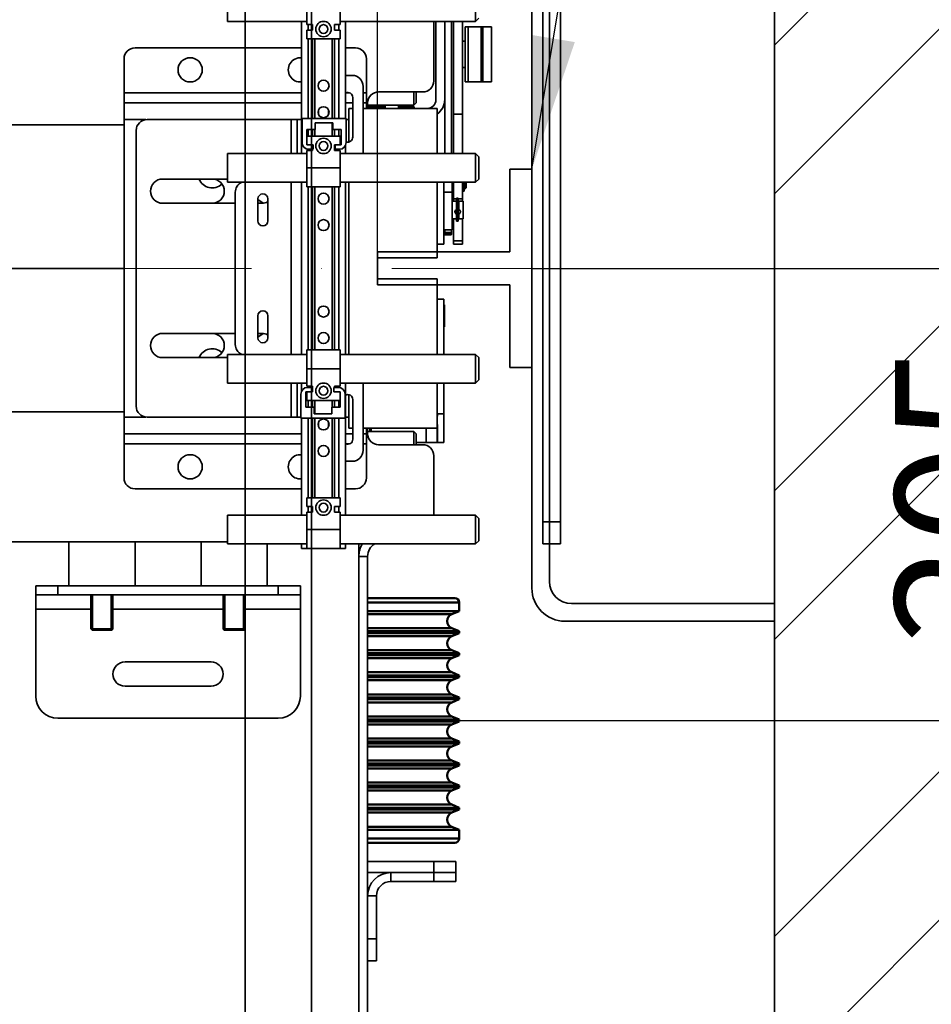
# Model space of a CAD drawing. Units: millimetres. Extents: x -93865 to -22080, y -81325 to 34289.
# Drawn here: x -91352 to -90938, y -79554 to -79107 of the extents above; entities that cross this region are included whole.
import ezdxf

# ---------------------------------------------------------------- set-up
doc = ezdxf.new("R2010")
doc.units = ezdxf.units.MM
doc.header["$LTSCALE"] = 20
doc.header["$PDMODE"] = 1
doc.linetypes.add('ČERCHOVANÁ2', pattern=[12.7, 6.35, -3.175, 0, -3.175])
doc.layers.get('Defpoints').update_dxf_attribs({"lineweight": 9})
for name, color, linetype, lineweight in [('KABINA', 5, 'Continuous', 35), ('KONZOLY', 150, 'Continuous', 35), ('KOTY', 7, 'Continuous', 9), ('OSY', 1, 'ČERCHOVANÁ2', 9), ('POPISKY', 6, 'Continuous', 50), ('RÁM', 4, 'Continuous', 35), ('VODÍTKA', 36, 'Continuous', 35), ('ZDI', 3, 'Continuous', 35)]:
    doc.layers.add(name, color=color, linetype=linetype, lineweight=lineweight)
doc.styles.get("Standard").update_dxf_attribs({"font": 'arial.ttf'})
doc.dimstyles.get("Standard").update_dxf_attribs({"dimscale": 20, "dimtxt": 3, "dimasz": 3, "dimexe": 1, "dimexo": 0, "dimgap": 1.5, "dimtad": 1, "dimdsep": 46, "dimtxsty": 'Standard', "dimcen": 0, "dimdle": 1, "dimclrd": 256, "dimclre": 256, "dimclrt": 256, "dimaunit": 1, "dimadec": 0, "dimazin": 0, "dimtfac": 0.6, "dimtmove": 0, "dimatfit": 0, "dimfxl": 0, "dimtolj": 1, "dimarcsym": 0})

# ---------------------------------------------------------------- blocks, each defined once
blk = doc.blocks.new('*D123')
at = {"layer": 'Defpoints', "color": 0, "ltscale": 0.5, "transparency": 16777216}
for p in [(-91219.57, -78110.03), (-91219.57, -80190.03), (-90441.96, -80190.03)]:
    blk.add_point(p, dxfattribs=at)
at = {"layer": 'KOTY', "lineweight": -2, "ltscale": 0.5, "transparency": 16777216}
for p, q in [((-91219.57, -78110.03), (-90421.96, -78110.03)), ((-90441.96, -78170.03), (-90441.96, -80130.03)), ((-91219.57, -80190.03), (-90421.96, -80190.03))]:
    blk.add_line(p, q, dxfattribs=at)
at = {"layer": 'KOTY', "ltscale": 0.5, "transparency": 16777216}
for points in [[(-90451.96, -78170.03), (-90431.96, -78170.03), (-90441.96, -78110.03)], [(-90451.96, -80130.03), (-90431.96, -80130.03), (-90441.96, -80190.03)]]:
    blk.add_solid(points, dxfattribs=at)
at = {"layer": 'KOTY', "ltscale": 0.5, "transparency": 16777216, "insert": (-90503, -79150.03), "char_height": 60, "attachment_point": 5, "rotation": 90}
blk.add_mtext('\\A1;PODLAHA 2080', dxfattribs=at)
blk = doc.blocks.new('*D128')
at = {"layer": 'Defpoints', "color": 0, "ltscale": 0.5, "transparency": 16777216}
for p in [(-91249.57, -78140.03), (-91249.57, -80140.03), (-90621.96, -80140.03)]:
    blk.add_point(p, dxfattribs=at)
at = {"layer": 'KOTY', "lineweight": -2, "ltscale": 0.5, "transparency": 16777216}
for p, q in [((-91249.57, -78140.03), (-90601.96, -78140.03)), ((-90621.96, -78200.03), (-90621.96, -80080.03)), ((-91249.57, -80140.03), (-90601.96, -80140.03))]:
    blk.add_line(p, q, dxfattribs=at)
at = {"layer": 'KOTY', "ltscale": 0.5, "transparency": 16777216}
for points in [[(-90631.96, -78200.03), (-90611.96, -78200.03), (-90621.96, -78140.03)], [(-90631.96, -80080.03), (-90611.96, -80080.03), (-90621.96, -80140.03)]]:
    blk.add_solid(points, dxfattribs=at)
at = {"layer": 'KOTY', "ltscale": 0.5, "transparency": 16777216, "insert": (-90682.59, -79140.03), "char_height": 60, "attachment_point": 5, "rotation": 90}
blk.add_mtext('\\A1;KABINA 2000', dxfattribs=at)
blk = doc.blocks.new('*D113')
at = {"layer": 'Defpoints', "color": 0, "ltscale": 0.5, "transparency": 16777216}
for p in [(-91189.57, -78648.03), (-92329.57, -79214.03), (-91189.57, -79214.03)]:
    blk.add_point(p, dxfattribs=at)
at = {"layer": 'KOTY', "lineweight": -2, "ltscale": 0.5, "transparency": 16777216}
for p, q in [((-92329.57, -79214.03), (-92329.57, -78628.03)), ((-91189.57, -79214.03), (-91189.57, -78628.03)), ((-92269.57, -78648.03), (-91249.57, -78648.03))]:
    blk.add_line(p, q, dxfattribs=at)
at = {"layer": 'KOTY', "ltscale": 0.5, "transparency": 16777216}
for points in [[(-92269.57, -78638.03), (-92269.57, -78658.03), (-92329.57, -78648.03)], [(-91249.57, -78638.03), (-91249.57, -78658.03), (-91189.57, -78648.03)]]:
    blk.add_solid(points, dxfattribs=at)
at = {"layer": 'KOTY', "ltscale": 0.5, "transparency": 16777216, "insert": (-91759.57, -78587.39), "char_height": 60, "attachment_point": 5}
blk.add_mtext('\\A1;{\\fArial|b0|i0|c238|p34;M.V.K. }1140', dxfattribs=at)
blk = doc.blocks.new('*D114')
at = {"layer": 'Defpoints', "color": 0, "ltscale": 0.5, "transparency": 16777216}
for p in [(-91119.57, -78648.03), (-91119.57, -79185.03), (-91189.57, -79214.03)]:
    blk.add_point(p, dxfattribs=at)
at = {"layer": 'KOTY', "lineweight": -2, "ltscale": 0.5, "transparency": 16777216}
for p, q in [((-91189.57, -79214.03), (-91189.57, -78628.03)), ((-91119.57, -79185.03), (-91119.57, -78628.03)), ((-91249.57, -78648.03), (-91309.57, -78648.03)), ((-91189.57, -78648.03), (-91119.57, -78648.03)), ((-91059.57, -78648.03), (-90999.57, -78648.03))]:
    blk.add_line(p, q, dxfattribs=at)
at = {"layer": 'KOTY', "ltscale": 0.5, "transparency": 16777216}
for points in [[(-91249.57, -78638.03), (-91249.57, -78658.03), (-91189.57, -78648.03)], [(-91059.57, -78638.03), (-91059.57, -78658.03), (-91119.57, -78648.03)]]:
    blk.add_solid(points, dxfattribs=at)
at = {"layer": 'KOTY', "ltscale": 0.5, "transparency": 16777216, "insert": (-91154.57, -78587.39), "char_height": 60, "attachment_point": 5}
blk.add_mtext('\\A1;70', dxfattribs=at)
blk = doc.blocks.new('*D144')
at = {"layer": 'Defpoints', "color": 0, "ltscale": 0.5, "transparency": 16777216}
for p in [(-91119.57, -79220.03), (-91152.57, -79425.03), (-90864.16, -79425.03)]:
    blk.add_point(p, dxfattribs=at)
at = {"layer": 'KOTY', "lineweight": -2, "ltscale": 0.5, "transparency": 16777216}
for p, q in [((-91119.57, -79220.03), (-90844.16, -79220.03)), ((-90864.16, -79280.03), (-90864.16, -79365.03)), ((-91152.57, -79425.03), (-90844.16, -79425.03))]:
    blk.add_line(p, q, dxfattribs=at)
at = {"layer": 'KOTY', "ltscale": 0.5, "transparency": 16777216}
for points in [[(-90874.16, -79280.03), (-90854.16, -79280.03), (-90864.16, -79220.03)], [(-90874.16, -79365.03), (-90854.16, -79365.03), (-90864.16, -79425.03)]]:
    blk.add_solid(points, dxfattribs=at)
at = {"layer": 'KOTY', "ltscale": 0.5, "transparency": 16777216, "insert": (-90924.79, -79322.53), "char_height": 60, "attachment_point": 5, "rotation": 90}
blk.add_mtext('\\A1;205', dxfattribs=at)

msp = doc.modelspace()

# ---------------------------------------------------------------- hatches: boundary and pattern name
at = {"layer": 'KOTY', "ltscale": 0.5}
h = msp.add_hatch(dxfattribs=at)
h.set_pattern_fill('ANSI32', color=256, scale=15, style=0)
h.set_pattern_definition([(45, (-122657.6, -9941.11), (-101.02788, 101.02788), []), (45, (-122590.25, -9941.11), (-101.02788, 101.02788), [])])
h.paths.add_polyline_path([(-91009.566, -78010.028), (-91009.566, -80410.028), (-91244.566, -80410.028), (-91244.566, -80610.028), (-90809.566, -80610.028), (-90809.566, -77810.028), (-93009.566, -77810.028), (-93009.566, -80610.028), (-92274.566, -80610.028), (-92274.566, -80410.028), (-92809.566, -80410.028), (-92809.566, -78010.028)])

# ---------------------------------------------------------------- linework, layer by layer
at = {"layer": 'KABINA', "ltscale": 0.5}
for p, q in [((-91219.566, -80190.028), (-91219.566, -78110.028)), ((-91249.566, -80140.028), (-91249.566, -78140.028))]:
    msp.add_line(p, q, dxfattribs=at)
at = {"layer": 'KONZOLY', "ltscale": 0.5}
for p, q in [((-91119.566, -79220.028), (-91119.566, -79075.028)), ((-91111.566, -79220.028), (-91111.566, -79078.028)), ((-91119.566, -79220.028), (-91119.566, -79365.028)), ((-91111.566, -79220.028), (-91111.566, -79362.028)), ((-91101.566, -79372.028), (-91009.566, -79372.028)), ((-91104.566, -79380.028), (-91009.566, -79380.028))]:
    msp.add_line(p, q, dxfattribs=at)
for centre, radius in [((-91104.566, -79365.028), 15), ((-91101.566, -79362.028), 10)]:
    msp.add_arc(centre, radius, 180, 270, dxfattribs=at)
at = {"layer": 'OSY', "ltscale": 0.5}
msp.add_line((-91119.566, -79220.028), (-92809.566, -79220.028), dxfattribs=at)
at = {"layer": 'POPISKY'}
for p, q in [((-91154.566, -79369.528), (-91194.066, -79369.528)), ((-91152.566, -79371.528), (-91194.066, -79371.528)), ((-91152.566, -79371.528), (-91152.566, -79375.465)), ((-91194.066, -79375.465), (-91152.566, -79375.465)), ((-91194.066, -79376.84), (-91155.886, -79376.84)), ((-91152.566, -79375.465), (-91155.886, -79376.84)), ((-91194.066, -79383.215), (-91155.886, -79383.215)), ((-91155.886, -79383.215), (-91152.566, -79384.59)), ((-91194.066, -79384.59), (-91152.566, -79384.59)), ((-91194.066, -79385.465), (-91152.566, -79385.465)), ((-91194.066, -79386.84), (-91155.886, -79386.84)), ((-91152.566, -79385.465), (-91155.886, -79386.84)), ((-91152.566, -79384.59), (-91152.566, -79385.465)), ((-91194.066, -79393.215), (-91155.886, -79393.215)), ((-91194.066, -79394.59), (-91152.566, -79394.59)), ((-91194.066, -79395.465), (-91152.566, -79395.465)), ((-91194.066, -79396.84), (-91155.886, -79396.84)), ((-91155.886, -79393.215), (-91152.566, -79394.59)), ((-91152.566, -79395.465), (-91155.886, -79396.84)), ((-91152.566, -79394.59), (-91152.566, -79395.465)), ((-91194.066, -79403.215), (-91155.886, -79403.215)), ((-91194.066, -79404.59), (-91152.566, -79404.59)), ((-91194.066, -79405.465), (-91152.566, -79405.465)), ((-91155.886, -79403.215), (-91152.566, -79404.59)), ((-91152.566, -79405.465), (-91155.886, -79406.84)), ((-91152.566, -79404.59), (-91152.566, -79405.465)), ((-91194.066, -79406.84), (-91155.886, -79406.84)), ((-91194.066, -79413.215), (-91155.886, -79413.215)), ((-91194.066, -79414.59), (-91152.566, -79414.59)), ((-91194.066, -79415.465), (-91152.566, -79415.465)), ((-91155.886, -79413.215), (-91152.566, -79414.59)), ((-91152.566, -79415.465), (-91155.886, -79416.84)), ((-91152.566, -79414.59), (-91152.566, -79415.465)), ((-91194.066, -79416.84), (-91155.886, -79416.84)), ((-91194.066, -79423.215), (-91155.886, -79423.215)), ((-91155.886, -79423.215), (-91152.566, -79424.59)), ((-91194.066, -79424.59), (-91152.566, -79424.59)), ((-91194.066, -79425.465), (-91152.566, -79425.465)), ((-91194.066, -79426.84), (-91155.886, -79426.84)), ((-91152.566, -79425.465), (-91155.886, -79426.84)), ((-91152.566, -79424.59), (-91152.566, -79425.465)), ((-91194.066, -79433.215), (-91155.886, -79433.215)), ((-91155.886, -79433.215), (-91152.566, -79434.59)), ((-91194.066, -79434.59), (-91152.566, -79434.59)), ((-91194.066, -79435.465), (-91152.566, -79435.465)), ((-91194.066, -79436.84), (-91155.886, -79436.84)), ((-91152.566, -79435.465), (-91155.886, -79436.84)), ((-91152.566, -79434.59), (-91152.566, -79435.465)), ((-91194.066, -79443.215), (-91155.886, -79443.215)), ((-91194.066, -79444.59), (-91152.566, -79444.59)), ((-91194.066, -79445.465), (-91152.566, -79445.465)), ((-91155.886, -79443.215), (-91152.566, -79444.59)), ((-91152.566, -79445.465), (-91155.886, -79446.84)), ((-91152.566, -79444.59), (-91152.566, -79445.465)), ((-91194.066, -79446.84), (-91155.886, -79446.84)), ((-91194.066, -79453.215), (-91155.886, -79453.215)), ((-91194.066, -79454.59), (-91152.566, -79454.59)), ((-91194.066, -79455.465), (-91152.566, -79455.465)), ((-91155.886, -79453.215), (-91152.566, -79454.59)), ((-91152.566, -79455.465), (-91155.886, -79456.84)), ((-91152.566, -79454.59), (-91152.566, -79455.465)), ((-91194.066, -79456.84), (-91155.886, -79456.84)), ((-91194.066, -79463.215), (-91155.886, -79463.215)), ((-91155.886, -79463.215), (-91152.566, -79464.59)), ((-91194.066, -79464.59), (-91152.566, -79464.59)), ((-91194.066, -79465.465), (-91152.566, -79465.465)), ((-91194.066, -79466.84), (-91155.886, -79466.84)), ((-91152.566, -79465.465), (-91155.886, -79466.84)), ((-91152.566, -79464.59), (-91152.566, -79465.465)), ((-91194.066, -79473.215), (-91155.886, -79473.215)), ((-91155.886, -79473.215), (-91152.566, -79474.59)), ((-91194.066, -79474.59), (-91152.566, -79474.59)), ((-91152.566, -79474.59), (-91152.566, -79478.528)), ((-91152.566, -79478.528), (-91194.066, -79478.528)), ((-91154.566, -79480.528), (-91194.066, -79480.528))]:
    msp.add_line(p, q, dxfattribs=at)
for centre, radius, start, end in [((-91154.566, -79371.528), 2, 0, 90), ((-91154.566, -79380.028), 3.45, 112.5, 247.5), ((-91154.566, -79390.028), 3.45, 112.5, 247.5), ((-91154.566, -79400.028), 3.45, 112.5, 247.5), ((-91154.566, -79410.028), 3.45, 112.5, 247.5), ((-91154.566, -79420.028), 3.45, 112.5, 247.5), ((-91154.566, -79430.028), 3.45, 112.5, 247.5), ((-91154.566, -79440.028), 3.45, 112.5, 247.5), ((-91154.566, -79450.028), 3.45, 112.5, 247.5), ((-91154.566, -79460.028), 3.45, 112.5, 247.5), ((-91154.566, -79470.028), 3.45, 112.5, 247.5), ((-91154.566, -79478.528), 2, 270, 0)]:
    msp.add_arc(centre, radius, start, end, dxfattribs=at)
at = {"layer": 'RÁM', "ltscale": 0.5}
for p, q in [((-91221.566, -79093.028), (-91221.566, -79109.528)), ((-91206.566, -79109.528), (-91206.566, -79093.028)), ((-91257.566, -79108.028), (-91257.566, -79095.028)), ((-91145.066, -79108.028), (-91145.066, -79095.028)), ((-91114.566, -79095.028), (-91114.566, -79345.028)), ((-91106.566, -79095.028), (-91106.566, -79345.028)), ((-91145.066, -79108.028), (-91143.566, -79106.528)), ((-91257.566, -79108.028), (-91221.566, -79108.028)), ((-91224.066, -79168.028), (-91224.066, -79108.028)), ((-91221.566, -79109.528), (-91219.066, -79109.528)), ((-91221.066, -79112.028), (-91221.066, -79109.528)), ((-91219.066, -79112.028), (-91219.066, -79109.528)), ((-91209.066, -79109.528), (-91209.066, -79112.028)), ((-91206.566, -79109.528), (-91209.066, -79109.528)), ((-91207.066, -79112.028), (-91207.066, -79109.528)), ((-91206.566, -79108.028), (-91145.066, -79108.028)), ((-91204.066, -79152.028), (-91204.066, -79108.028)), ((-91164.066, -79108.028), (-91164.066, -79135.028)), ((-91163.066, -79143.528), (-91163.066, -79108.028)), ((-91159.066, -79108.028), (-91159.066, -79168.028)), ((-91156.066, -79108.028), (-91156.066, -79168.028)), ((-91155.066, -79168.028), (-91155.066, -79108.028)), ((-91151.066, -79108.028), (-91151.066, -79168.028)), ((-91149.816, -79110.529), (-91149.816, -79135.529)), ((-91149.816, -79110.529), (-91137.816, -79110.529)), ((-91148.488, -79135.529), (-91148.488, -79110.529)), ((-91142.48, -79110.529), (-91142.48, -79135.529)), ((-91141.816, -79110.529), (-91141.816, -79135.529)), ((-91137.816, -79110.529), (-91137.816, -79135.529)), ((-91221.566, -79116.028), (-91221.566, -79112.028)), ((-91221.566, -79112.028), (-91219.066, -79112.028)), ((-91221.566, -79116.028), (-91206.566, -79116.028)), ((-91221.066, -79152.028), (-91221.066, -79116.028)), ((-91219.066, -79116.028), (-91219.066, -79152.028)), ((-91218.066, -79152.028), (-91218.066, -79116.028)), ((-91210.066, -79152.028), (-91210.066, -79116.028)), ((-91206.566, -79112.028), (-91209.066, -79112.028)), ((-91209.066, -79116.028), (-91209.066, -79152.028)), ((-91207.066, -79152.028), (-91207.066, -79116.028)), ((-91206.566, -79116.028), (-91206.566, -79112.028)), ((-91299.566, -79120.028), (-91224.066, -79120.028)), ((-91204.066, -79120.028), (-91199.566, -79120.028)), ((-91151.066, -79117.029), (-91149.816, -79117.029)), ((-91304.566, -79125.028), (-91304.566, -79315.028)), ((-91194.566, -79125.028), (-91194.566, -79147.528)), ((-91151.066, -79129.029), (-91149.816, -79129.029)), ((-91204.066, -79132.528), (-91201.066, -79132.528)), ((-91196.066, -79137.528), (-91196.066, -79168.028)), ((-91137.816, -79135.529), (-91149.816, -79135.529)), ((-91304.566, -79140.458), (-91224.066, -79140.458)), ((-91203.899, -79140.458), (-91202.234, -79140.458)), ((-91200.816, -79160.528), (-91200.816, -79142.528)), ((-91196.066, -79140.458), (-91194.566, -79140.458)), ((-91169.066, -79140.028), (-91189.066, -79140.028)), ((-91173.066, -79146.028), (-91173.066, -79140.028)), ((-91172.066, -79145.028), (-91172.066, -79140.028)), ((-91224.066, -79145.028), (-91304.566, -79145.028)), ((-91200.816, -79145.028), (-91204.066, -79145.028)), ((-91202.566, -79162.698), (-91202.566, -79147.528)), ((-91202.566, -79147.528), (-91200.816, -79147.528)), ((-91194.566, -79145.028), (-91196.066, -79145.028)), ((-91196.066, -79147.528), (-91162.566, -79147.528)), ((-91194.066, -79147.528), (-91194.066, -79145.028)), ((-91173.066, -79146.028), (-91194.066, -79146.028)), ((-91186.066, -79146.328), (-91194.066, -79146.328)), ((-91194.066, -79146.728), (-91186.066, -79146.728)), ((-91188.713, -79146.328), (-91188.713, -79146.028)), ((-91186.066, -79147.528), (-91186.066, -79146.028)), ((-91180.066, -79147.528), (-91180.066, -79146.028)), ((-91180.066, -79146.728), (-91172.966, -79146.728)), ((-91173.966, -79147.528), (-91173.966, -79146.728)), ((-91172.066, -79145.028), (-91173.066, -79146.028)), ((-91172.966, -79147.528), (-91172.966, -79146.728)), ((-91162.566, -79168.028), (-91162.566, -79147.528)), ((-91223.816, -79152.028), (-91223.816, -79163.028)), ((-91203.816, -79152.028), (-91223.816, -79152.028)), ((-91216.316, -79148.205), (-91216.316, -79150.251)), ((-91211.816, -79150.251), (-91211.816, -79148.205)), ((-91203.816, -79163.028), (-91203.816, -79152.028)), ((-91155.066, -79150.09), (-91151.066, -79150.09)), ((-92214.566, -79155.028), (-91304.566, -79155.028)), ((-91304.566, -79152.598), (-91294.598, -79152.598)), ((-91294.066, -79152.528), (-91224.066, -79152.528)), ((-91228.786, -79168.028), (-91228.786, -79152.528)), ((-91226.066, -79152.528), (-91226.066, -79168.028)), ((-91217.816, -79154.028), (-91217.816, -79157.028)), ((-91209.816, -79154.028), (-91217.816, -79154.028)), ((-91210.066, -79160.028), (-91210.066, -79154.028)), ((-91209.816, -79157.028), (-91209.816, -79154.028)), ((-91203.816, -79152.598), (-91202.566, -79152.598)), ((-91299.066, -79282.528), (-91299.066, -79157.528)), ((-91221.566, -79157.028), (-91221.566, -79164.028)), ((-91217.816, -79157.028), (-91221.566, -79157.028)), ((-91206.566, -79160.028), (-91221.566, -79160.028)), ((-91221.066, -79160.028), (-91221.066, -79157.028)), ((-91219.066, -79157.028), (-91219.066, -79160.028)), ((-91218.066, -79160.028), (-91218.066, -79157.028)), ((-91206.066, -79157.028), (-91209.816, -79157.028)), ((-91209.066, -79157.028), (-91209.066, -79160.028)), ((-91207.066, -79160.028), (-91207.066, -79157.028)), ((-91206.566, -79160.028), (-91206.566, -79164.028)), ((-91206.066, -79164.028), (-91206.066, -79157.028)), ((-91221.566, -79164.028), (-91218.816, -79164.028)), ((-91218.816, -79166.028), (-91218.816, -79164.028)), ((-91209.066, -79164.028), (-91209.066, -79166.528)), ((-91209.066, -79164.028), (-91206.066, -79164.028)), ((-91208.816, -79166.028), (-91208.816, -79164.028)), ((-91204.066, -79168.028), (-91204.066, -79164.194)), ((-91257.566, -79181.028), (-91257.566, -79168.028)), ((-91257.566, -79168.028), (-91221.566, -79168.028)), ((-91221.566, -79166.528), (-91221.566, -79183.028)), ((-91221.566, -79166.528), (-91219.066, -79166.528)), ((-91221.066, -79166.528), (-91221.066, -79166.028)), ((-91220.816, -79166.028), (-91218.816, -79166.028)), ((-91219.066, -79166.528), (-91219.066, -79166.028)), ((-91206.566, -79166.528), (-91209.066, -79166.528)), ((-91208.816, -79166.028), (-91206.816, -79166.028)), ((-91207.066, -79166.528), (-91207.066, -79166.028)), ((-91206.566, -79166.528), (-91206.566, -79183.028)), ((-91206.566, -79168.028), (-91145.066, -79168.028)), ((-91145.066, -79181.028), (-91145.066, -79168.028)), ((-91145.066, -79168.028), (-91143.566, -79169.528)), ((-91143.566, -79179.528), (-91143.566, -79169.528)), ((-91221.566, -79174.528), (-91206.566, -79174.528)), ((-91287.066, -79179.528), (-91257.566, -79179.528)), ((-91257.566, -79181.028), (-91221.566, -79181.028)), ((-91228.786, -79259.028), (-91228.786, -79181.028)), ((-91224.066, -79259.028), (-91224.066, -79181.028)), ((-91221.566, -79183.028), (-91206.566, -79183.028)), ((-91221.066, -79257.028), (-91221.066, -79183.028)), ((-91219.066, -79183.028), (-91219.066, -79257.028)), ((-91218.066, -79257.028), (-91218.066, -79183.028)), ((-91210.066, -79257.028), (-91210.066, -79183.028)), ((-91209.066, -79183.028), (-91209.066, -79257.028)), ((-91207.066, -79257.028), (-91207.066, -79183.028)), ((-91206.566, -79181.028), (-91145.066, -79181.028)), ((-91204.066, -79259.028), (-91204.066, -79181.028)), ((-91202.566, -79259.028), (-91202.566, -79181.028)), ((-91162.566, -79215.278), (-91162.566, -79181.028)), ((-91159.416, -79209.028), (-91159.416, -79181.028)), ((-91155.716, -79181.028), (-91155.716, -79202.527)), ((-91155.066, -79189.528), (-91155.066, -79181.028)), ((-91151.066, -79181.028), (-91151.066, -79189.529)), ((-91151.066, -79181.511), (-91150.516, -79181.511)), ((-91150.516, -79181.028), (-91150.516, -79185.081)), ((-91150.316, -79181.028), (-91150.316, -79185.082)), ((-91149.816, -79181.028), (-91149.816, -79183.957)), ((-91149.316, -79181.028), (-91149.316, -79183.456)), ((-91145.066, -79181.028), (-91143.566, -79179.528)), ((-91254.066, -79185.528), (-91254.066, -79254.528)), ((-91155.716, -79185.436), (-91159.416, -79185.436)), ((-91155.066, -79183.957), (-91155.716, -79183.957)), ((-91151.066, -79185.082), (-91150.316, -79185.082)), ((-91150.316, -79183.657), (-91150.516, -79183.657)), ((-91149.816, -79183.957), (-91150.316, -79183.957)), ((-91149.316, -79183.457), (-91149.816, -79183.957)), ((-91254.066, -79190.528), (-91287.066, -79190.528)), ((-91243.816, -79188.528), (-91243.816, -79198.528)), ((-91242.066, -79190.528), (-91243.816, -79190.528)), ((-91239.316, -79198.528), (-91239.316, -79188.528)), ((-91155.716, -79189.528), (-91153.716, -79189.528)), ((-91153.716, -79188.521), (-91155.066, -79188.521)), ((-91153.716, -79198.62), (-91153.716, -79188.204)), ((-91153.716, -79188.204), (-91152.916, -79188.204)), ((-91152.916, -79188.204), (-91152.916, -79198.62)), ((-91151.066, -79188.521), (-91152.916, -79188.521)), ((-91152.916, -79189.828), (-91152.716, -79189.828)), ((-91152.716, -79193.247), (-91152.716, -79189.528)), ((-91152.716, -79189.528), (-91150.716, -79189.528)), ((-91150.716, -79189.529), (-91150.716, -79197.527)), ((-91152.716, -79193.808), (-91152.716, -79193.877)), ((-91152.716, -79197.527), (-91152.716, -79195.483)), ((-91155.716, -79197.528), (-91153.716, -79197.528)), ((-91155.066, -79197.528), (-91155.066, -79209.028)), ((-91153.716, -79198.454), (-91152.916, -79198.454)), ((-91153.716, -79198.62), (-91152.916, -79198.62)), ((-91152.916, -79197.228), (-91152.716, -79197.228)), ((-91152.716, -79197.528), (-91150.716, -79197.528)), ((-91151.066, -79197.528), (-91151.066, -79209.028)), ((-91155.716, -79202.528), (-91159.416, -79202.528)), ((-91159.066, -79202.528), (-91159.066, -79204.71)), ((-91156.066, -79202.528), (-91156.066, -79204.71)), ((-91159.416, -79209.028), (-91162.566, -79209.028)), ((-91155.066, -79207.543), (-91151.066, -79207.543)), ((-91155.066, -79209.028), (-91151.066, -79209.028)), ((-91189.566, -79215.278), (-91189.566, -79224.778)), ((-91162.566, -79215.278), (-91189.566, -79215.278)), ((-91304.566, -79220.028), (-91410.066, -79220.028)), ((-91162.566, -79224.778), (-91189.566, -79224.778)), ((-91162.566, -79259.028), (-91162.566, -79224.778)), ((-91162.566, -79234.028), (-91159.416, -79234.028)), ((-91159.416, -79259.028), (-91159.416, -79234.028)), ((-91159.116, -79236.528), (-91159.416, -79236.528)), ((-91159.116, -79236.528), (-91159.116, -79246.528)), ((-91243.816, -79241.528), (-91243.816, -79251.528)), ((-91239.316, -79251.528), (-91239.316, -79241.528)), ((-91287.066, -79249.528), (-91254.066, -79249.528)), ((-91243.816, -79249.528), (-91242.066, -79249.528)), ((-91159.116, -79246.528), (-91159.416, -79246.528)), ((-91257.566, -79272.028), (-91257.566, -79259.028)), ((-91257.566, -79259.028), (-91221.566, -79259.028)), ((-91221.566, -79257.028), (-91221.566, -79273.528)), ((-91206.566, -79257.028), (-91221.566, -79257.028)), ((-91206.566, -79273.528), (-91206.566, -79257.028)), ((-91206.566, -79259.028), (-91145.066, -79259.028)), ((-91145.066, -79272.028), (-91145.066, -79259.028)), ((-91145.066, -79259.028), (-91143.566, -79260.528)), ((-91257.566, -79260.528), (-91287.066, -79260.528)), ((-91143.566, -79270.528), (-91143.566, -79260.528)), ((-91206.566, -79265.528), (-91221.566, -79265.528)), ((-91257.566, -79272.028), (-91221.566, -79272.028)), ((-91228.786, -79287.528), (-91228.786, -79272.028)), ((-91226.066, -79272.028), (-91226.066, -79287.528)), ((-91224.066, -79275.861), (-91224.066, -79272.028)), ((-91206.566, -79272.028), (-91145.066, -79272.028)), ((-91204.066, -79332.028), (-91204.066, -79272.028)), ((-91196.066, -79272.028), (-91196.066, -79302.528)), ((-91162.566, -79299.028), (-91162.566, -79272.028)), ((-91159.416, -79299.028), (-91159.416, -79272.028)), ((-91145.066, -79272.028), (-91143.566, -79270.528)), ((-91224.316, -79288.028), (-91224.316, -79277.028)), ((-91222.066, -79283.028), (-91222.066, -79276.028)), ((-91222.066, -79276.028), (-91219.066, -79276.028)), ((-91221.566, -79273.528), (-91219.066, -79273.528)), ((-91221.566, -79280.028), (-91221.566, -79276.028)), ((-91221.316, -79274.028), (-91219.316, -79274.028)), ((-91221.066, -79274.028), (-91221.066, -79273.528)), ((-91219.316, -79274.028), (-91219.316, -79276.028)), ((-91219.066, -79276.028), (-91219.066, -79273.528)), ((-91209.316, -79274.028), (-91209.316, -79276.028)), ((-91209.316, -79274.028), (-91207.316, -79274.028)), ((-91209.316, -79276.028), (-91206.566, -79276.028)), ((-91209.066, -79273.528), (-91209.066, -79274.028)), ((-91206.566, -79273.528), (-91209.066, -79273.528)), ((-91207.066, -79274.028), (-91207.066, -79273.528)), ((-91206.566, -79276.028), (-91206.566, -79283.028)), ((-91204.316, -79277.028), (-91204.316, -79288.028)), ((-91221.566, -79280.028), (-91206.566, -79280.028)), ((-91221.066, -79283.028), (-91221.066, -79280.028)), ((-91219.066, -79280.028), (-91219.066, -79283.028)), ((-91218.066, -79286.028), (-91218.066, -79280.028)), ((-91210.066, -79283.028), (-91210.066, -79280.028)), ((-91209.066, -79280.028), (-91209.066, -79283.028)), ((-91207.066, -79283.028), (-91207.066, -79280.028)), ((-91202.566, -79292.528), (-91202.566, -79277.357)), ((-91200.816, -79297.528), (-91200.816, -79279.528)), ((-91304.566, -79285.028), (-92214.566, -79285.028)), ((-91218.316, -79283.028), (-91222.066, -79283.028)), ((-91218.316, -79286.028), (-91218.316, -79283.028)), ((-91210.316, -79283.028), (-91210.316, -79286.028)), ((-91206.566, -79283.028), (-91210.316, -79283.028)), ((-91304.566, -79287.458), (-91294.598, -79287.458)), ((-91294.066, -79287.528), (-91224.316, -79287.528)), ((-91204.316, -79288.028), (-91224.316, -79288.028)), ((-91224.066, -79332.028), (-91224.066, -79288.028)), ((-91221.066, -79324.028), (-91221.066, -79288.028)), ((-91219.066, -79288.028), (-91219.066, -79324.028)), ((-91210.316, -79286.028), (-91218.316, -79286.028)), ((-91218.066, -79324.028), (-91218.066, -79288.028)), ((-91216.316, -79289.805), (-91216.316, -79291.851)), ((-91211.816, -79291.851), (-91211.816, -79289.805)), ((-91210.066, -79324.028), (-91210.066, -79288.028)), ((-91209.066, -79288.028), (-91209.066, -79324.028)), ((-91207.066, -79324.028), (-91207.066, -79288.028)), ((-91204.066, -79287.458), (-91202.566, -79287.458)), ((-91159.416, -79286.028), (-91162.566, -79286.028)), ((-91162.566, -79287.028), (-91162.416, -79287.028)), ((-91162.416, -79286.028), (-91162.416, -79287.028)), ((-91202.566, -79292.528), (-91200.816, -79292.528)), ((-91196.066, -79292.528), (-91162.566, -79292.528)), ((-91194.566, -79292.528), (-91194.566, -79315.028)), ((-91194.066, -79292.528), (-91194.066, -79295.028)), ((-91173.066, -79294.028), (-91194.066, -79294.028)), ((-91193.066, -79292.528), (-91193.066, -79294.028)), ((-91192.466, -79292.528), (-91192.466, -79294.028)), ((-91173.066, -79300.028), (-91173.066, -79294.028)), ((-91172.066, -79295.028), (-91173.066, -79294.028)), ((-91167.566, -79292.528), (-91167.566, -79299.028)), ((-91162.416, -79290.828), (-91162.566, -79290.828)), ((-91162.416, -79290.828), (-91162.416, -79299.028)), ((-91304.566, -79295.028), (-91224.066, -79295.028)), ((-91204.066, -79295.028), (-91200.816, -79295.028)), ((-91196.066, -79295.028), (-91194.566, -79295.028)), ((-91172.066, -79300.028), (-91172.066, -79295.028)), ((-91172.066, -79299.028), (-91159.416, -79299.028)), ((-91304.566, -79299.598), (-91224.066, -79299.598)), ((-91203.899, -79299.598), (-91202.234, -79299.598)), ((-91196.066, -79299.598), (-91194.566, -79299.598)), ((-91169.066, -79300.028), (-91189.066, -79300.028)), ((-91204.066, -79307.528), (-91201.066, -79307.528)), ((-91164.066, -79332.028), (-91164.066, -79305.028)), ((-91299.566, -79320.028), (-91224.066, -79320.028)), ((-91204.066, -79320.028), (-91199.566, -79320.028)), ((-91221.566, -79324.028), (-91221.566, -79328.028)), ((-91206.566, -79324.028), (-91221.566, -79324.028)), ((-91206.566, -79324.028), (-91206.566, -79328.028)), ((-91221.566, -79328.028), (-91219.066, -79328.028)), ((-91221.566, -79330.528), (-91221.566, -79347.028)), ((-91221.566, -79330.528), (-91219.066, -79330.528)), ((-91221.066, -79330.528), (-91221.066, -79328.028)), ((-91219.066, -79330.528), (-91219.066, -79328.028)), ((-91209.066, -79328.028), (-91209.066, -79330.528)), ((-91206.566, -79328.028), (-91209.066, -79328.028)), ((-91206.566, -79330.528), (-91209.066, -79330.528)), ((-91207.066, -79330.528), (-91207.066, -79328.028)), ((-91206.566, -79330.528), (-91206.566, -79347.028)), ((-91257.566, -79345.028), (-91257.566, -79332.028)), ((-91257.566, -79332.028), (-91221.566, -79332.028)), ((-91206.566, -79332.028), (-91145.066, -79332.028)), ((-91145.066, -79345.028), (-91145.066, -79332.028)), ((-91145.066, -79332.028), (-91143.566, -79333.528)), ((-91143.566, -79343.528), (-91143.566, -79333.528)), ((-91114.566, -79335.028), (-91106.566, -79335.028)), ((-91221.566, -79338.528), (-91206.566, -79338.528)), ((-91257.566, -79344.028), (-92355.066, -79344.028)), ((-91329.566, -79364.028), (-91329.566, -79344.028)), ((-91299.566, -79364.028), (-91299.566, -79344.028)), ((-91269.566, -79364.028), (-91269.566, -79344.028)), ((-91145.066, -79345.028), (-91143.566, -79343.528)), ((-91257.566, -79345.028), (-91221.566, -79345.028)), ((-91239.566, -79364.028), (-91239.566, -79345.028)), ((-91224.066, -79347.028), (-91224.066, -79345.028)), ((-91224.066, -79347.028), (-91204.066, -79347.028)), ((-91206.566, -79345.028), (-91145.066, -79345.028)), ((-91204.066, -79347.028), (-91204.066, -79345.028)), ((-91198.066, -79350.638), (-91198.066, -79345.028)), ((-91114.566, -79345.028), (-91106.566, -79345.028)), ((-91198.066, -79350.638), (-91198.066, -79763.266)), ((-91198.066, -79350.638), (-91194.066, -79350.638)), ((-91194.066, -79350.638), (-91194.066, -79770.028)), ((-91344.566, -79364.028), (-91344.566, -79414.028)), ((-91224.566, -79364.028), (-91344.566, -79364.028)), ((-91334.566, -79368.028), (-91334.566, -79364.028)), ((-91234.566, -79368.028), (-91234.566, -79364.028)), ((-91224.566, -79364.028), (-91224.566, -79414.028)), ((-91344.566, -79368.028), (-91224.566, -79368.028)), ((-91319.566, -79368.028), (-91319.566, -79383.528)), ((-91318.816, -79384.028), (-91318.816, -79368.028)), ((-91310.316, -79384.028), (-91310.316, -79368.028)), ((-91309.566, -79368.028), (-91309.566, -79383.528)), ((-91259.566, -79368.028), (-91259.566, -79383.528)), ((-91258.816, -79384.028), (-91258.816, -79368.028)), ((-91250.316, -79384.028), (-91250.316, -79368.028)), ((-91249.566, -79368.028), (-91249.566, -79383.528)), ((-91319.566, -79374.638), (-91344.566, -79374.638)), ((-91259.566, -79374.638), (-91309.566, -79374.638)), ((-91224.566, -79374.638), (-91249.566, -79374.638)), ((-91319.566, -79383.528), (-91319.066, -79384.028)), ((-91319.566, -79383.528), (-91309.566, -79383.528)), ((-91319.066, -79384.028), (-91310.066, -79384.028)), ((-91309.566, -79383.528), (-91310.066, -79384.028)), ((-91259.566, -79383.528), (-91259.066, -79384.028)), ((-91259.566, -79383.528), (-91249.566, -79383.528)), ((-91259.066, -79384.028), (-91250.066, -79384.028)), ((-91249.566, -79383.528), (-91250.066, -79384.028)), ((-91304.066, -79398.528), (-91265.066, -79398.528)), ((-91265.066, -79409.528), (-91304.066, -79409.528)), ((-91234.566, -79424.028), (-91334.566, -79424.028)), ((-91154.066, -79489.028), (-91194.066, -79489.028)), ((-91164.066, -79498.028), (-91164.066, -79489.028)), ((-91154.066, -79498.028), (-91154.066, -79489.028)), ((-91183.456, -79494.028), (-91194.066, -79494.028)), ((-91183.456, -79494.028), (-91183.456, -79498.028)), ((-91183.456, -79494.028), (-91154.066, -79494.028)), ((-91183.456, -79498.028), (-91154.066, -79498.028)), ((-91194.066, -79504.638), (-91190.066, -79504.638)), ((-91190.066, -79504.638), (-91190.066, -79534.028)), ((-91190.066, -79524.028), (-91194.066, -79524.028)), ((-91190.066, -79534.028), (-91194.066, -79534.028))]:
    msp.add_line(p, q, dxfattribs=at)
for centre, radius in [((-91214.066, -79111.528), 3.5), ((-91214.066, -79111.528), 2), ((-91274.566, -79130.028), 5.5), ((-91214.066, -79137.228), 2.5), ((-91214.066, -79149.228), 2.5), ((-91214.066, -79164.528), 3.5), ((-91214.066, -79164.528), 2), ((-91214.066, -79188.428), 2.5), ((-91214.066, -79200.428), 2.5), ((-91214.066, -79239.628), 2.5), ((-91214.066, -79251.628), 2.5), ((-91214.066, -79275.528), 3.5), ((-91214.066, -79275.528), 2), ((-91214.066, -79290.828), 2.5), ((-91214.066, -79302.828), 2.5), ((-91274.566, -79310.028), 5.5), ((-91214.066, -79328.528), 3.5), ((-91214.066, -79328.528), 2)]:
    msp.add_circle(centre, radius, dxfattribs=at)
for centre, radius, start, end in [((-91299.566, -79125.028), 5, 90, 180), ((-91199.566, -79125.028), 5, 0, 90), ((-91224.566, -79130.028), 5.5, 84.6677, 275.3323), ((-91201.066, -79137.528), 5, 0, 90), ((-91169.066, -79135.028), 5, 270, 0), ((-91203.066, -79142.528), 2.25, 0, 116.7424), ((-91189.066, -79145.028), 5, 90, 180), ((-91167.066, -79143.528), 4, 270, 0), ((-91167.066, -79143.528), 8, 304.51206, 0), ((-91294.066, -79157.528), 5, 90, 180), ((-91203.066, -79160.528), 2.25, 250.44936, 0), ((-91220.816, -79163.028), 3, 180, 270), ((-91206.816, -79163.028), 3, 270, 0), ((-91287.066, -79185.028), 5.5, 90, 270), ((-91264.566, -79177.028), 6.5, 202.70415, 312.65586), ((-91264.566, -79185.028), 5.5, 270, 90), ((-91249.066, -79185.528), 5, 114.9111, 180), ((-91241.566, -79188.528), 2.25, 0, 180), ((-91234.566, -79177.028), 15, 231.71522, 243.7602), ((-91242.066, -79185.028), 5.5, 270, 300.14153), ((-91153.171, -79192.63), 1.298, 223.80124, 228.8694), ((-91153.224, -79194.291), 1.223, 65.45035, 75.25754), ((-91153.224, -79192.764), 1.223, 284.74246, 294.54965), ((-91153.205, -79194.172), 1.335, 282.64311, 291.49271), ((-91153.262, -79192.628), 1.3, 309.38082, 316.16259), ((-91241.566, -79198.528), 2.25, 180, 0), ((-91241.566, -79241.528), 2.25, 0, 180), ((-91287.066, -79255.028), 5.5, 90, 270), ((-91264.566, -79255.028), 5.5, 270, 90), ((-91234.566, -79263.028), 15, 116.2398, 128.28478), ((-91242.066, -79255.028), 5.5, 59.85847, 90), ((-91249.066, -79254.528), 5, 180, 245.0889), ((-91241.566, -79251.528), 2.25, 180, 0), ((-91264.566, -79263.028), 6.5, 47.34414, 157.29585), ((-91221.316, -79277.028), 3, 90, 180), ((-91207.316, -79277.028), 3, 0, 90), ((-91203.066, -79279.528), 2.25, 0, 116.7424), ((-91294.066, -79282.528), 5, 180, 270), ((-91203.066, -79297.528), 2.25, 243.2576, 0), ((-91189.066, -79295.028), 5, 180, 270), ((-91201.066, -79302.528), 5, 270, 0), ((-91169.066, -79305.028), 5, 0, 90), ((-91224.566, -79310.028), 5.5, 84.6677, 275.3323), ((-91299.566, -79315.028), 5, 180, 270), ((-91199.566, -79315.028), 5, 270, 0), ((-91187.456, -79350.638), 10.61, 147.78349, 180), ((-91187.456, -79350.638), 6.61, 120.99586, 180), ((-91304.066, -79404.028), 5.5, 90, 270), ((-91265.066, -79404.028), 5.5, 270, 90), ((-91334.566, -79414.028), 10, 180, 270), ((-91234.566, -79414.028), 10, 270, 0), ((-91183.456, -79504.638), 10.61, 90, 180), ((-91183.456, -79504.638), 6.61, 90, 180)]:
    msp.add_arc(centre, radius, start, end, dxfattribs=at)
for points, knots in [([(-91154.109, -79193.527), (-91154.22, -79193.643), (-91154.4, -79193.919), (-91154.466, -79194.242), (-91154.466, -79194.402)], [0, 0, 0, 0, 0.5029798, 1, 1, 1, 1]), ([(-91154.466, -79194.402), (-91154.466, -79194.631), (-91154.323, -79195.104), (-91153.93, -79195.398), (-91153.716, -79195.483)], [0, 0, 0, 0, 0.4993942, 1, 1, 1, 1]), ([(-91152.716, -79195.483), (-91152.502, -79195.398), (-91152.11, -79195.104), (-91151.966, -79194.631), (-91151.966, -79194.402)], [0, 0, 0, 0, 0.5005885, 1, 1, 1, 1]), ([(-91151.966, -79194.402), (-91151.966, -79194.242), (-91152.032, -79193.918), (-91152.212, -79193.643), (-91152.324, -79193.526)], [0, 0, 0, 0, 0.4970275, 1, 1, 1, 1]), ([(-91159.066, -79203.987), (-91159.066, -79203.97), (-91159.025, -79203.933), (-91158.88, -79203.883), (-91158.574, -79203.829), (-91158.113, -79203.793), (-91157.758, -79203.783), (-91157.566, -79203.783)], [0, 0, 0, 0, 0.0319341, 0.0926955, 0.3084958, 0.6263862, 1, 1, 1, 1]), ([(-91157.566, -79204.19), (-91157.758, -79204.19), (-91158.113, -79204.181), (-91158.574, -79204.144), (-91158.88, -79204.09), (-91159.024, -79204.041), (-91159.066, -79204.003), (-91159.066, -79203.987)], [0, 0, 0, 0, 0.3735816, 0.6914324, 0.9072599, 0.9680458, 1, 1, 1, 1]), ([(-91159.066, -79204.71), (-91159.066, -79204.725), (-91159.02, -79204.755), (-91158.938, -79204.777), (-91158.797, -79204.805), (-91158.529, -79204.838), (-91158.111, -79204.865), (-91157.758, -79204.872), (-91157.566, -79204.872)], [0, 0, 0, 0, 0.0280833, 0.0874321, 0.18022, 0.3035004, 0.6234523, 1, 1, 1, 1]), ([(-91157.566, -79203.783), (-91157.375, -79203.783), (-91157.02, -79203.793), (-91156.559, -79203.829), (-91156.252, -79203.883), (-91156.108, -79203.933), (-91156.066, -79203.97), (-91156.066, -79203.987)], [0, 0, 0, 0, 0.3735816, 0.6914324, 0.9072599, 0.9680458, 1, 1, 1, 1]), ([(-91156.066, -79203.987), (-91156.066, -79204.003), (-91156.108, -79204.041), (-91156.252, -79204.09), (-91156.559, -79204.144), (-91157.02, -79204.181), (-91157.375, -79204.19), (-91157.566, -79204.19)], [0, 0, 0, 0, 0.0319341, 0.0926955, 0.3084958, 0.6263862, 1, 1, 1, 1]), ([(-91157.566, -79204.872), (-91157.375, -79204.872), (-91157.021, -79204.865), (-91156.604, -79204.838), (-91156.335, -79204.805), (-91156.194, -79204.777), (-91156.112, -79204.755), (-91156.066, -79204.725), (-91156.066, -79204.71)], [0, 0, 0, 0, 0.3765132, 0.6964237, 0.8197141, 0.9125189, 0.9718932, 1, 1, 1, 1])]:
    msp.add_open_spline(points, degree=3, knots=knots, dxfattribs=at)
for points in [[(-91153.716, -79193.247), (-91153.862, -79193.314), (-91153.998, -79193.411), (-91154.109, -79193.527)], [(-91153.716, -79193.808), (-91153.828, -79193.757), (-91153.933, -79193.689), (-91154.026, -79193.608)], [(-91152.324, -79193.526), (-91152.435, -79193.41), (-91152.57, -79193.314), (-91152.716, -79193.247)], [(-91152.437, -79193.634), (-91152.522, -79193.703), (-91152.616, -79193.763), (-91152.716, -79193.808)]]:
    msp.add_open_spline(points, degree=3, dxfattribs=at)
at = {"layer": 'VODÍTKA', "ltscale": 0.5}
for p, q in [((-91129.566, -79175.028), (-91129.566, -79212.528)), ((-91129.566, -79175.028), (-91119.566, -79175.028)), ((-91119.566, -79175.028), (-91119.566, -79265.028)), ((-91189.566, -79212.528), (-91189.566, -79227.528)), ((-91129.566, -79212.528), (-91189.566, -79212.528)), ((-91129.566, -79227.528), (-91189.566, -79227.528)), ((-91129.566, -79227.528), (-91129.566, -79265.028)), ((-91129.566, -79265.028), (-91119.566, -79265.028))]:
    msp.add_line(p, q, dxfattribs=at)
at = {"layer": 'ZDI', "ltscale": 0.5}
msp.add_line((-91009.566, -78010.028), (-91009.566, -80410.028), dxfattribs=at)

# ---------------------------------------------------------------- dimensions: what is measured, and where the dimension line sits
at = {"layer": 'KOTY', "ltscale": 0.5}
for base, p1, p2, text, picture, middle in [((-90441.96, -80190.028), (-91219.566, -78110.028), (-91219.566, -80190.028), 'PODLAHA <>', '*D123', (-90503.003, -79150.028)), ((-90621.96, -80140.028), (-91249.566, -78140.028), (-91249.566, -80140.028), 'KABINA <>', '*D128', (-90682.594, -79140.028))]:
    dim = msp.add_linear_dim(base=base, p1=p1, p2=p2, angle=90, text=text, dimstyle='Standard', dxfattribs=at)
    dim.commit()
    dim.dimension.update_dxf_attribs({"geometry": picture, "text_midpoint": middle})
dim = msp.add_linear_dim(base=(-91189.566, -78648.028), p1=(-92329.566, -79214.028), p2=(-91189.566, -79214.028), text='{\\fArial|b0|i0|c238|p34;M.V.K. }<>', dimstyle='Standard', dxfattribs=at)
dim.commit()
dim.dimension.update_dxf_attribs({"geometry": '*D113', "text_midpoint": (-91759.566, -78587.393)})
dim = msp.add_linear_dim(base=(-91119.566, -78648.028), p1=(-91189.566, -79214.028), p2=(-91119.566, -79185.028), dimstyle='Standard', dxfattribs=at)
dim.commit()
dim.dimension.update_dxf_attribs({"geometry": '*D114', "text_midpoint": (-91154.566, -78648.028), "dimtype": 160})
dim = msp.add_linear_dim(base=(-90864.16, -79425.028), p1=(-91119.566, -79220.028), p2=(-91152.566, -79425.028), angle=90, dimstyle='Standard', dxfattribs=at)
dim.commit()
dim.dimension.update_dxf_attribs({"geometry": '*D144', "text_midpoint": (-90924.794, -79322.528)})

# ---------------------------------------------------------------- leaders
at = {"layer": 'KOTY', "ltscale": 0.5, "annotation_type": 0, "has_hookline": 1, "hookline_direction": 0, "text_width": 723.274}
msp.add_leader([(-91119.566, -79175.028), (-90877.301, -77703.837), (-90866.19, -77703.837)], dimstyle='Standard', dxfattribs=at)

doc.saveas('drawing.dxf')
